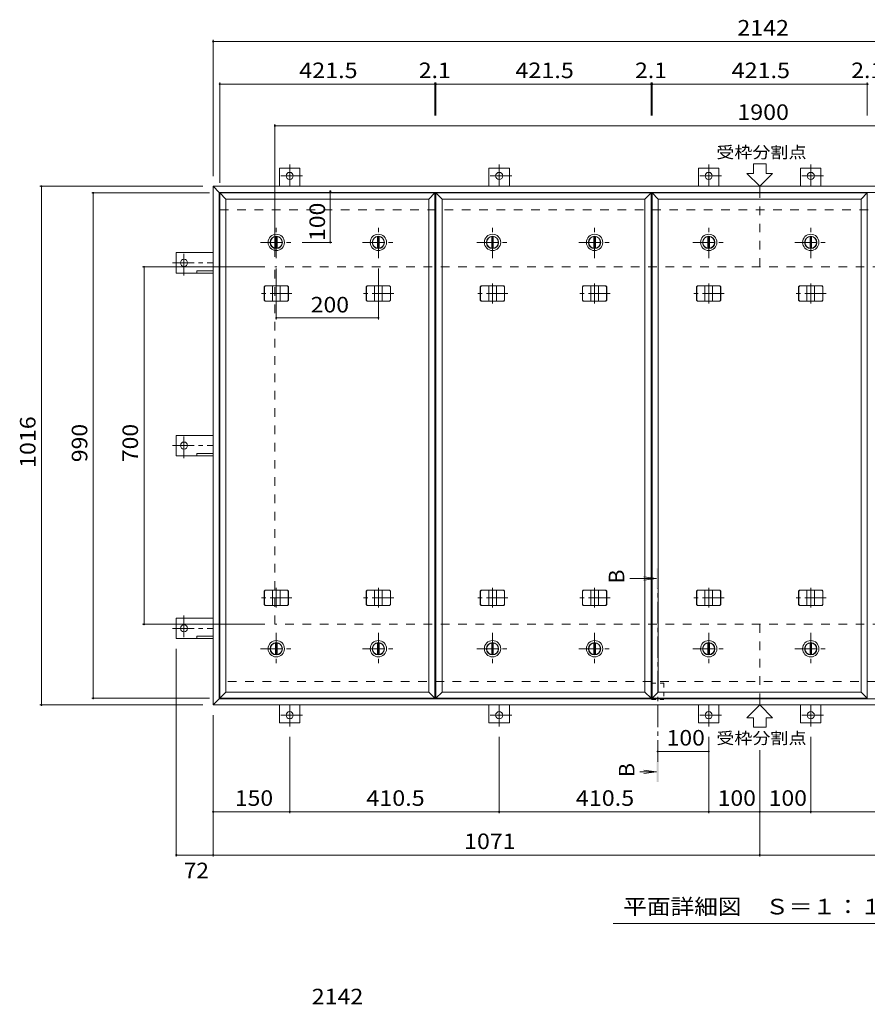
# Model space of a CAD drawing. Units: millimetres. Extents: x -2663 to 2750, y -10003 to 1924.
# Drawn here: x -2663 to -1002, y -5 to 1924 of the extents above; entities that cross this region are included whole.
import ezdxf

# ---------------------------------------------------------------- set-up
doc = ezdxf.new("R2010")
doc.units = ezdxf.units.MM
doc.header["$LTSCALE"] = 10
for name, pattern in [('JWW_CENTER1', [6.773333, 4.233333, -0.846667, 0.846667, -0.846667]), ('JWW_DASHED1', [1.693333, 0.846667, -0.846667]), ('JWW_DASHED2', [3.386667, 1.693333, -1.693333])]:
    doc.linetypes.add(name, pattern=pattern)
for name, color, linetype in [('0-E', 7, 'Continuous'), ('0-F', 7, 'Continuous'), ('D-F', 7, 'Continuous'), ('その他', 7, 'Continuous'), ('寸法', 7, 'Continuous'), ('建具', 7, 'Continuous'), ('躯体', 7, 'Continuous')]:
    doc.layers.add(name, color=color, linetype=linetype)
doc.styles.add('ＭＳ ゴシック', font='txt', dxfattribs={"height": 1})

msp = doc.modelspace()

# ---------------------------------------------------------------- linework, layer by layer
at = {"layer": '0-E', "color": 3, "linetype": 'JWW_CENTER1', "lineweight": 9}
for p, q in [((-2133.5, 1640.3), (-2133.5, 1598.1)), ((-1723, 1640.3), (-1723, 1598.1)), ((-1312.5, 1640.3), (-1312.5, 1598.1)), ((-1112.5, 1640.3), (-1112.5, 1598.1)), ((-2108.7, 1618.1), (-2157.6, 1618.1)), ((-1698.2, 1618.1), (-1747.1, 1618.1)), ((-1287.7, 1618.1), (-1336.6, 1618.1)), ((-1087.7, 1618.1), (-1136.6, 1618.1)), ((-2340.7, 1423.1), (-2340.7, 1472)), ((-2362.9, 1447.9), (-2283.7, 1447.9)), ((-2340.7, 1065.1), (-2340.7, 1114)), ((-2362.9, 1089.9), (-2283.7, 1089.9)), ((-2340.7, 756.8), (-2340.7, 707.9)), ((-2362.9, 731.9), (-2283.7, 731.9)), ((-2133.5, 539.6), (-2133.5, 581.7)), ((-1723, 539.6), (-1723, 581.7)), ((-1312.5, 539.6), (-1312.5, 581.7)), ((-1112.5, 539.6), (-1112.5, 581.7)), ((-2108.7, 561.7), (-2157.6, 561.7)), ((-1698.2, 561.7), (-1747.1, 561.7)), ((-1287.7, 561.7), (-1336.6, 561.7)), ((-1087.7, 561.7), (-1136.6, 561.7))]:
    msp.add_line(p, q, dxfattribs=at)
at = {"layer": '0-E', "color": 3, "linetype": 'Continuous', "lineweight": 9}
for p, q in [((-2113.5, 1633.1), (-2153.5, 1633.1)), ((-2153.5, 1597.9), (-2153.5, 1633.1)), ((-2113.5, 1597.9), (-2113.5, 1633.1)), ((-1703, 1633.1), (-1743, 1633.1)), ((-1743, 1597.9), (-1743, 1633.1)), ((-1703, 1597.9), (-1703, 1633.1)), ((-1292.5, 1633.1), (-1332.5, 1633.1)), ((-1332.5, 1597.9), (-1332.5, 1633.1)), ((-1292.5, 1597.9), (-1292.5, 1633.1)), ((-1092.5, 1633.1), (-1132.5, 1633.1)), ((-1132.5, 1597.9), (-1132.5, 1633.1)), ((-1092.5, 1597.9), (-1092.5, 1633.1)), ((-2355.7, 1427.9), (-2355.7, 1467.9)), ((-2283.5, 1467.9), (-2355.7, 1467.9)), ((-2283.5, 1427.9), (-2355.7, 1427.9)), ((-2315.7, 1432.4), (-2315.7, 1427.9)), ((-2283.5, 1432.4), (-2315.7, 1432.4)), ((-2355.7, 1069.9), (-2355.7, 1109.9)), ((-2283.5, 1109.9), (-2355.7, 1109.9)), ((-2283.5, 1069.9), (-2355.7, 1069.9)), ((-2315.7, 1074.4), (-2315.7, 1069.9)), ((-2283.5, 1074.4), (-2315.7, 1074.4)), ((-2355.7, 751.9), (-2355.7, 711.9)), ((-2283.5, 751.9), (-2355.7, 751.9)), ((-2315.7, 716.4), (-2315.7, 711.9)), ((-2283.5, 716.4), (-2315.7, 716.4)), ((-2283.5, 711.9), (-2355.7, 711.9)), ((-2153.5, 581.9), (-2153.5, 546.7)), ((-2113.5, 581.9), (-2113.5, 546.7)), ((-1743, 581.9), (-1743, 546.7)), ((-1703, 581.9), (-1703, 546.7)), ((-1332.5, 581.9), (-1332.5, 546.7)), ((-1292.5, 581.9), (-1292.5, 546.7)), ((-1132.5, 581.9), (-1132.5, 546.7)), ((-1092.5, 581.9), (-1092.5, 546.7)), ((-2113.5, 546.7), (-2153.5, 546.7)), ((-1703, 546.7), (-1743, 546.7)), ((-1292.5, 546.7), (-1332.5, 546.7)), ((-1092.5, 546.7), (-1132.5, 546.7))]:
    msp.add_line(p, q, dxfattribs=at)
for centre in [(-2133.5, 1618.1), (-1723, 1618.1), (-1312.5, 1618.1), (-1112.5, 1618.1), (-2340.7, 1447.9), (-2340.7, 1089.9), (-2340.7, 731.9), (-2133.5, 561.7), (-1723, 561.7), (-1312.5, 561.7), (-1112.5, 561.7)]:
    msp.add_circle(centre, 7, dxfattribs=at)
at = {"layer": '0-F', "color": 7, "linetype": 'Continuous', "lineweight": 9}
for p, q in [((-2283.5, 1884.5), (-2283.5, 1617.9)), ((-2283.5, 1881.5), (-141.5, 1881.5)), ((-2270.5, 1801), (-2270.5, 1604.9)), ((-2270.5, 1798), (-1849, 1798)), ((-1849, 1801), (-1849, 1736.8)), ((-1849, 1798), (-1846.9, 1798)), ((-1846.9, 1801), (-1846.9, 1736.8)), ((-1846.9, 1798), (-1425.4, 1798)), ((-1425.4, 1801), (-1425.4, 1736.8)), ((-1425.4, 1798), (-1423.3, 1798)), ((-1423.3, 1801), (-1423.3, 1736.8)), ((-1423.3, 1798), (-1001.8, 1798)), ((-1001.8, 1801), (-1001.8, 1736.8)), ((-1001.8, 1798), (-999.6, 1798)), ((-2162.5, 1719.2), (-2162.5, 1459.9)), ((-2162.5, 1716.2), (-262.5, 1716.2)), ((-2622.9, 1597.9), (-2303.5, 1597.9)), ((-2619.9, 1597.9), (-2619.9, 581.9)), ((-2521.5, 1584.9), (-2290.5, 1584.9)), ((-2518.5, 1584.9), (-2518.5, 594.9)), ((-2053.9, 1587.9), (-2053.9, 1487.9)), ((-2050.9, 1487.9), (-2108.8, 1487.9)), ((-2422, 1439.9), (-2182.5, 1439.9)), ((-2419, 739.9), (-2419, 1439.9)), ((-2159.8, 1337.1), (-2159.8, 1436.9)), ((-1959.8, 1337.1), (-1959.8, 1436.9)), ((-2159.8, 1340.1), (-1959.8, 1340.1)), ((-2422, 739.9), (-2182.5, 739.9)), ((-2355.7, 284.9), (-2355.7, 691.9)), ((-2622.9, 581.9), (-2303.5, 581.9)), ((-2521.5, 594.9), (-2290.5, 594.9)), ((-2283.5, 284.9), (-2283.5, 561.9)), ((-2133.5, 369.6), (-2133.5, 519.6)), ((-1723, 369.6), (-1723, 519.6)), ((-1312.5, 369.6), (-1312.5, 519.6)), ((-1112.5, 369.6), (-1112.5, 519.6)), ((-1412.5, 490.6), (-1312.5, 490.6)), ((-1212.5, 284.9), (-1212.5, 493)), ((-2283.5, 372.6), (-2133.5, 372.6)), ((-2133.5, 372.6), (-1723, 372.6)), ((-1723, 372.6), (-1312.5, 372.6)), ((-1312.5, 372.6), (-1212.5, 372.6)), ((-1212.5, 372.6), (-1112.5, 372.6)), ((-1112.5, 372.6), (-702, 372.6)), ((-2355.7, 287.9), (-2283.5, 287.9)), ((-2283.5, 287.9), (-1212.5, 287.9)), ((-1212.5, 287.9), (-141.5, 287.9))]:
    msp.add_line(p, q, dxfattribs=at)
at = {"layer": '0-F', "color": 7, "linetype": 'Continuous', "lineweight": 9, "const_width": 2}
for points in [[(-2282.5, 1881.5, 0.414214), (-2283.5, 1882.5, 0.414214), (-2284.5, 1881.5, 0.414214), (-2283.5, 1880.5, 0.414214)], [(-2269.5, 1798, 0.414214), (-2270.5, 1799, 0.414214), (-2271.5, 1798, 0.414214), (-2270.5, 1797, 0.414214)], [(-1848, 1798, 0.414214), (-1849, 1799, 0.414214), (-1850, 1798, 0.414214), (-1849, 1797, 0.414214)], [(-1845.9, 1798, 0.414214), (-1846.9, 1799, 0.414214), (-1847.9, 1798, 0.414214), (-1846.9, 1797, 0.414214)], [(-1424.4, 1798, 0.414214), (-1425.4, 1799, 0.414214), (-1426.4, 1798, 0.414214), (-1425.4, 1797, 0.414214)], [(-1422.3, 1798, 0.414214), (-1423.3, 1799, 0.414214), (-1424.3, 1798, 0.414214), (-1423.3, 1797, 0.414214)], [(-1000.8, 1798, 0.414214), (-1001.8, 1799, 0.414214), (-1002.8, 1798, 0.414214), (-1001.8, 1797, 0.414214)], [(-2161.5, 1716.2, 0.414214), (-2162.5, 1717.2, 0.414214), (-2163.5, 1716.2, 0.414214), (-2162.5, 1715.2, 0.414214)], [(-2618.9, 1597.9, 0.414214), (-2619.9, 1598.9, 0.414214), (-2620.9, 1597.9, 0.414214), (-2619.9, 1596.9, 0.414214)], [(-2517.5, 1584.9, 0.414214), (-2518.5, 1585.9, 0.414214), (-2519.5, 1584.9, 0.414214), (-2518.5, 1583.9, 0.414214)], [(-2052.9, 1587.9, 0.414214), (-2053.9, 1588.9, 0.414214), (-2054.9, 1587.9, 0.414214), (-2053.9, 1586.9, 0.414214)], [(-2052.9, 1487.9, 0.414214), (-2053.9, 1488.9, 0.414214), (-2054.9, 1487.9, 0.414214), (-2053.9, 1486.9, 0.414214)], [(-2418, 1439.9, 0.414214), (-2419, 1440.9, 0.414214), (-2420, 1439.9, 0.414214), (-2419, 1438.9, 0.414214)], [(-2158.8, 1340.1, 0.414214), (-2159.8, 1341.1, 0.414214), (-2160.8, 1340.1, 0.414214), (-2159.8, 1339.1, 0.414214)], [(-1958.8, 1340.1, 0.414214), (-1959.8, 1341.1, 0.414214), (-1960.8, 1340.1, 0.414214), (-1959.8, 1339.1, 0.414214)], [(-2418, 739.9, 0.414214), (-2419, 740.9, 0.414214), (-2420, 739.9, 0.414214), (-2419, 738.9, 0.414214)], [(-2618.9, 581.9, 0.414214), (-2619.9, 582.9, 0.414214), (-2620.9, 581.9, 0.414214), (-2619.9, 580.9, 0.414214)], [(-2517.5, 594.9, 0.414214), (-2518.5, 595.9, 0.414214), (-2519.5, 594.9, 0.414214), (-2518.5, 593.9, 0.414214)], [(-1411.5, 490.6, 0.414214), (-1412.5, 491.6, 0.414214), (-1413.5, 490.6, 0.414214), (-1412.5, 489.6, 0.414214)], [(-1311.5, 490.6, 0.414214), (-1312.5, 491.6, 0.414214), (-1313.5, 490.6, 0.414214), (-1312.5, 489.6, 0.414214)], [(-2282.5, 372.6, 0.414214), (-2283.5, 373.6, 0.414214), (-2284.5, 372.6, 0.414214), (-2283.5, 371.6, 0.414214)], [(-2132.5, 372.6, 0.414214), (-2133.5, 373.6, 0.414214), (-2134.5, 372.6, 0.414214), (-2133.5, 371.6, 0.414214)], [(-1722, 372.6, 0.414214), (-1723, 373.6, 0.414214), (-1724, 372.6, 0.414214), (-1723, 371.6, 0.414214)], [(-1311.5, 372.6, 0.414214), (-1312.5, 373.6, 0.414214), (-1313.5, 372.6, 0.414214), (-1312.5, 371.6, 0.414214)], [(-1211.5, 372.6, 0.414214), (-1212.5, 373.6, 0.414214), (-1213.5, 372.6, 0.414214), (-1212.5, 371.6, 0.414214)], [(-1111.5, 372.6, 0.414214), (-1112.5, 373.6, 0.414214), (-1113.5, 372.6, 0.414214), (-1112.5, 371.6, 0.414214)], [(-2354.7, 287.9, 0.414214), (-2355.7, 288.9, 0.414214), (-2356.7, 287.9, 0.414214), (-2355.7, 286.9, 0.414214)], [(-2282.5, 287.9, 0.414214), (-2283.5, 288.9, 0.414214), (-2284.5, 287.9, 0.414214), (-2283.5, 286.9, 0.414214)], [(-1211.5, 287.9, 0.414214), (-1212.5, 288.9, 0.414214), (-1213.5, 287.9, 0.414214), (-1212.5, 286.9, 0.414214)]]:
    msp.add_lwpolyline(points, format="xyb", close=True, dxfattribs=at)
at = {"layer": 'その他', "color": 7, "linetype": 'Continuous', "lineweight": 9}
msp.add_line((-925, 153.4), (-1500, 153.4), dxfattribs=at)
at = {"layer": '寸法', "color": 7, "linetype": 'Continuous', "lineweight": 9}
for p, q in [((-1225, 1622.9), (-1225, 1641.6)), ((-1225, 1641.6), (-1200, 1641.6)), ((-1200, 1622.9), (-1200, 1641.6)), ((-1212.5, 1597.9), (-1237.5, 1622.9)), ((-1237.5, 1622.9), (-1225, 1622.9)), ((-1212.5, 1597.9), (-1187.5, 1622.9)), ((-1200, 1622.9), (-1187.5, 1622.9)), ((-1212.5, 581.9), (-1237.5, 556.9)), ((-1212.5, 581.9), (-1187.5, 556.9)), ((-1237.5, 556.9), (-1225, 556.9)), ((-1225, 556.9), (-1225, 538.2)), ((-1200, 556.9), (-1187.5, 556.9)), ((-1200, 556.9), (-1200, 538.2)), ((-1225, 538.2), (-1200, 538.2))]:
    msp.add_line(p, q, dxfattribs=at)
at = {"layer": '寸法', "color": 4, "linetype": 'Continuous', "lineweight": 9}
for p, q in [((-1414.5, 829.7), (-1467.1, 829.7)), ((-1414.5, 829.7), (-1439.3, 832.9)), ((-1414.5, 829.7), (-1439.3, 826.4)), ((-1414.5, 450.7), (-1447.3, 450.7)), ((-1414.5, 450.7), (-1439.3, 454)), ((-1414.5, 450.7), (-1439.3, 447.4))]:
    msp.add_line(p, q, dxfattribs=at)
at = {"layer": '寸法', "color": 4, "linetype": 'JWW_CENTER1', "lineweight": 9}
msp.add_line((-1412.5, 470.7), (-1412.5, 809.7), dxfattribs=at)
at = {"layer": '寸法', "color": 7, "linetype": 'JWW_DASHED1', "lineweight": 9}
for p, q in [((-1424.8, 624.7), (-1424.8, 592.7)), ((-1424.8, 624.7), (-1400.2, 624.7)), ((-1400.2, 624.7), (-1400.2, 592.7)), ((-1424.8, 592.7), (-1400.2, 592.7))]:
    msp.add_line(p, q, dxfattribs=at)
at = {"layer": '寸法', "color": 4, "linetype": 'Continuous', "lineweight": 9}
for points in [[(-1410.5, 849.7), (-1410.5, 809.7), (-1414.5, 849.7), (-1414.5, 809.7)], [(-1414.5, 430.7), (-1414.5, 470.7), (-1410.5, 430.7), (-1410.5, 470.7)]]:
    msp.add_solid(points, dxfattribs=at)
at = {"layer": '建具', "color": 4, "linetype": 'Continuous', "lineweight": 9}
for p, q in [((-2283.5, 1597.9), (-2271.5, 1585.9)), ((-2283.5, 1597.9), (-2283.5, 581.9)), ((-2283.5, 1597.9), (-141.5, 1597.9)), ((-2271.5, 1585.9), (-2271.5, 593.9)), ((-2271.5, 1585.9), (-153.5, 1585.9)), ((-1212.5, 1585.9), (-1212.5, 1597.9)), ((-2183.6, 1400.9), (-2181.9, 1402.9)), ((-2183.2, 1400.9), (-2183.6, 1400.9)), ((-2183.6, 1374.9), (-2183.6, 1400.9)), ((-2183.2, 1400.9), (-2181.5, 1402.9)), ((-2183.2, 1374.9), (-2183.2, 1400.9)), ((-2137.7, 1402.9), (-2181.9, 1402.9)), ((-2167.3, 1372.9), (-2167.3, 1402.9)), ((-2152.3, 1372.9), (-2152.3, 1402.9)), ((-2136.3, 1400.9), (-2138.1, 1402.9)), ((-2135.9, 1400.9), (-2137.7, 1402.9)), ((-2136.3, 1400.9), (-2135.9, 1400.9)), ((-2136.3, 1374.9), (-2136.3, 1400.9)), ((-2135.9, 1374.9), (-2135.9, 1400.9)), ((-1983.6, 1400.9), (-1981.9, 1402.9)), ((-1983.2, 1400.9), (-1983.6, 1400.9)), ((-1983.6, 1374.9), (-1983.6, 1400.9)), ((-1983.2, 1400.9), (-1981.5, 1402.9)), ((-1983.2, 1374.9), (-1983.2, 1400.9)), ((-1937.7, 1402.9), (-1981.9, 1402.9)), ((-1967.3, 1372.9), (-1967.3, 1402.9)), ((-1952.3, 1372.9), (-1952.3, 1402.9)), ((-1936.3, 1400.9), (-1938.1, 1402.9)), ((-1935.9, 1400.9), (-1937.7, 1402.9)), ((-1936.3, 1400.9), (-1935.9, 1400.9)), ((-1936.3, 1374.9), (-1936.3, 1400.9)), ((-1935.9, 1374.9), (-1935.9, 1400.9)), ((-1760, 1400.9), (-1758.3, 1402.9)), ((-1759.6, 1400.9), (-1760, 1400.9)), ((-1760, 1374.9), (-1760, 1400.9)), ((-1759.6, 1400.9), (-1757.9, 1402.9)), ((-1759.6, 1374.9), (-1759.6, 1400.9)), ((-1714, 1402.9), (-1758.3, 1402.9)), ((-1743.6, 1372.9), (-1743.6, 1402.9)), ((-1728.6, 1372.9), (-1728.6, 1402.9)), ((-1712.7, 1400.9), (-1714.4, 1402.9)), ((-1712.3, 1400.9), (-1714, 1402.9)), ((-1712.7, 1400.9), (-1712.3, 1400.9)), ((-1712.7, 1374.9), (-1712.7, 1400.9)), ((-1712.3, 1374.9), (-1712.3, 1400.9)), ((-1560, 1400.9), (-1558.3, 1402.9)), ((-1559.6, 1400.9), (-1560, 1400.9)), ((-1560, 1374.9), (-1560, 1400.9)), ((-1559.6, 1400.9), (-1557.9, 1402.9)), ((-1559.6, 1374.9), (-1559.6, 1400.9)), ((-1514, 1402.9), (-1558.3, 1402.9)), ((-1543.6, 1372.9), (-1543.6, 1402.9)), ((-1528.6, 1372.9), (-1528.6, 1402.9)), ((-1512.7, 1400.9), (-1514.4, 1402.9)), ((-1512.3, 1400.9), (-1514, 1402.9)), ((-1512.7, 1400.9), (-1512.3, 1400.9)), ((-1512.7, 1374.9), (-1512.7, 1400.9)), ((-1512.3, 1374.9), (-1512.3, 1400.9)), ((-1336.4, 1400.9), (-1334.6, 1402.9)), ((-1336, 1400.9), (-1336.4, 1400.9)), ((-1336.4, 1374.9), (-1336.4, 1400.9)), ((-1336, 1400.9), (-1334.2, 1402.9)), ((-1336, 1374.9), (-1336, 1400.9)), ((-1290.4, 1402.9), (-1334.6, 1402.9)), ((-1320, 1372.9), (-1320, 1402.9)), ((-1305, 1372.9), (-1305, 1402.9)), ((-1289.1, 1400.9), (-1290.8, 1402.9)), ((-1288.7, 1400.9), (-1290.4, 1402.9)), ((-1289.1, 1400.9), (-1288.7, 1400.9)), ((-1289.1, 1374.9), (-1289.1, 1400.9)), ((-1288.7, 1374.9), (-1288.7, 1400.9)), ((-1136.4, 1400.9), (-1134.6, 1402.9)), ((-1136, 1400.9), (-1136.4, 1400.9)), ((-1136.4, 1374.9), (-1136.4, 1400.9)), ((-1136, 1400.9), (-1134.2, 1402.9)), ((-1136, 1374.9), (-1136, 1400.9)), ((-1090.4, 1402.9), (-1134.6, 1402.9)), ((-1120, 1372.9), (-1120, 1402.9)), ((-1105, 1372.9), (-1105, 1402.9)), ((-1089.1, 1400.9), (-1090.8, 1402.9)), ((-1088.7, 1400.9), (-1090.4, 1402.9)), ((-1089.1, 1400.9), (-1088.7, 1400.9)), ((-1089.1, 1374.9), (-1089.1, 1400.9)), ((-1088.7, 1374.9), (-1088.7, 1400.9)), ((-2183.2, 1374.9), (-2183.6, 1374.9)), ((-2183.6, 1374.9), (-2181.9, 1372.9)), ((-2183.2, 1374.9), (-2181.5, 1372.9)), ((-2181.9, 1372.9), (-2137.7, 1372.9)), ((-2136.3, 1374.9), (-2138.1, 1372.9)), ((-2135.9, 1374.9), (-2137.7, 1372.9)), ((-2136.3, 1374.9), (-2135.9, 1374.9)), ((-1983.2, 1374.9), (-1983.6, 1374.9)), ((-1983.6, 1374.9), (-1981.9, 1372.9)), ((-1983.2, 1374.9), (-1981.5, 1372.9)), ((-1981.9, 1372.9), (-1937.7, 1372.9)), ((-1936.3, 1374.9), (-1938.1, 1372.9)), ((-1935.9, 1374.9), (-1937.7, 1372.9)), ((-1936.3, 1374.9), (-1935.9, 1374.9)), ((-1759.6, 1374.9), (-1760, 1374.9)), ((-1760, 1374.9), (-1758.3, 1372.9)), ((-1759.6, 1374.9), (-1757.9, 1372.9)), ((-1758.3, 1372.9), (-1714, 1372.9)), ((-1712.7, 1374.9), (-1714.4, 1372.9)), ((-1712.3, 1374.9), (-1714, 1372.9)), ((-1712.7, 1374.9), (-1712.3, 1374.9)), ((-1559.6, 1374.9), (-1560, 1374.9)), ((-1560, 1374.9), (-1558.3, 1372.9)), ((-1559.6, 1374.9), (-1557.9, 1372.9)), ((-1558.3, 1372.9), (-1514, 1372.9)), ((-1512.7, 1374.9), (-1514.4, 1372.9)), ((-1512.3, 1374.9), (-1514, 1372.9)), ((-1512.7, 1374.9), (-1512.3, 1374.9)), ((-1336, 1374.9), (-1336.4, 1374.9)), ((-1336.4, 1374.9), (-1334.6, 1372.9)), ((-1336, 1374.9), (-1334.2, 1372.9)), ((-1334.6, 1372.9), (-1290.4, 1372.9)), ((-1289.1, 1374.9), (-1290.8, 1372.9)), ((-1288.7, 1374.9), (-1290.4, 1372.9)), ((-1289.1, 1374.9), (-1288.7, 1374.9)), ((-1136, 1374.9), (-1136.4, 1374.9)), ((-1136.4, 1374.9), (-1134.6, 1372.9)), ((-1136, 1374.9), (-1134.2, 1372.9)), ((-1134.6, 1372.9), (-1090.4, 1372.9)), ((-1089.1, 1374.9), (-1090.8, 1372.9)), ((-1088.7, 1374.9), (-1090.4, 1372.9)), ((-1089.1, 1374.9), (-1088.7, 1374.9)), ((-2183.6, 804.9), (-2181.9, 806.9)), ((-2183.2, 804.9), (-2183.6, 804.9)), ((-2183.6, 778.9), (-2183.6, 804.9)), ((-2183.2, 804.9), (-2181.5, 806.9)), ((-2183.2, 778.9), (-2183.2, 804.9)), ((-2137.7, 806.9), (-2181.9, 806.9)), ((-2167.3, 776.9), (-2167.3, 806.9)), ((-2152.3, 776.9), (-2152.3, 806.9)), ((-2136.3, 804.9), (-2138.1, 806.9)), ((-2135.9, 804.9), (-2137.7, 806.9)), ((-2136.3, 804.9), (-2135.9, 804.9)), ((-2136.3, 778.9), (-2136.3, 804.9)), ((-2135.9, 778.9), (-2135.9, 804.9)), ((-1983.6, 804.9), (-1981.9, 806.9)), ((-1983.2, 804.9), (-1983.6, 804.9)), ((-1983.6, 778.9), (-1983.6, 804.9)), ((-1983.2, 804.9), (-1981.5, 806.9)), ((-1983.2, 778.9), (-1983.2, 804.9)), ((-1937.7, 806.9), (-1981.9, 806.9)), ((-1967.3, 776.9), (-1967.3, 806.9)), ((-1952.3, 776.9), (-1952.3, 806.9)), ((-1936.3, 804.9), (-1938.1, 806.9)), ((-1935.9, 804.9), (-1937.7, 806.9)), ((-1936.3, 804.9), (-1935.9, 804.9)), ((-1936.3, 778.9), (-1936.3, 804.9)), ((-1935.9, 778.9), (-1935.9, 804.9)), ((-1760, 804.9), (-1758.3, 806.9)), ((-1759.6, 804.9), (-1760, 804.9)), ((-1760, 778.9), (-1760, 804.9)), ((-1759.6, 804.9), (-1757.9, 806.9)), ((-1759.6, 778.9), (-1759.6, 804.9)), ((-1714, 806.9), (-1758.3, 806.9)), ((-1743.6, 776.9), (-1743.6, 806.9)), ((-1728.6, 776.9), (-1728.6, 806.9)), ((-1712.7, 804.9), (-1714.4, 806.9)), ((-1712.3, 804.9), (-1714, 806.9)), ((-1712.7, 804.9), (-1712.3, 804.9)), ((-1712.7, 778.9), (-1712.7, 804.9)), ((-1712.3, 778.9), (-1712.3, 804.9)), ((-1560, 804.9), (-1558.3, 806.9)), ((-1559.6, 804.9), (-1560, 804.9)), ((-1560, 778.9), (-1560, 804.9)), ((-1559.6, 804.9), (-1557.9, 806.9)), ((-1559.6, 778.9), (-1559.6, 804.9)), ((-1514, 806.9), (-1558.3, 806.9)), ((-1543.6, 776.9), (-1543.6, 806.9)), ((-1528.6, 776.9), (-1528.6, 806.9)), ((-1512.7, 804.9), (-1514.4, 806.9)), ((-1512.3, 804.9), (-1514, 806.9)), ((-1512.7, 804.9), (-1512.3, 804.9)), ((-1512.7, 778.9), (-1512.7, 804.9)), ((-1512.3, 778.9), (-1512.3, 804.9)), ((-1336.4, 804.9), (-1334.6, 806.9)), ((-1336, 804.9), (-1336.4, 804.9)), ((-1336.4, 778.9), (-1336.4, 804.9)), ((-1336, 804.9), (-1334.2, 806.9)), ((-1336, 778.9), (-1336, 804.9)), ((-1290.4, 806.9), (-1334.6, 806.9)), ((-1320, 776.9), (-1320, 806.9)), ((-1305, 776.9), (-1305, 806.9)), ((-1289.1, 804.9), (-1290.8, 806.9)), ((-1288.7, 804.9), (-1290.4, 806.9)), ((-1289.1, 804.9), (-1288.7, 804.9)), ((-1289.1, 778.9), (-1289.1, 804.9)), ((-1288.7, 778.9), (-1288.7, 804.9)), ((-1136.4, 804.9), (-1134.6, 806.9)), ((-1136, 804.9), (-1136.4, 804.9)), ((-1136.4, 778.9), (-1136.4, 804.9)), ((-1136, 804.9), (-1134.2, 806.9)), ((-1136, 778.9), (-1136, 804.9)), ((-1090.4, 806.9), (-1134.6, 806.9)), ((-1120, 776.9), (-1120, 806.9)), ((-1105, 776.9), (-1105, 806.9)), ((-1089.1, 804.9), (-1090.8, 806.9)), ((-1088.7, 804.9), (-1090.4, 806.9)), ((-1089.1, 804.9), (-1088.7, 804.9)), ((-1089.1, 778.9), (-1089.1, 804.9)), ((-1088.7, 778.9), (-1088.7, 804.9)), ((-2183.2, 778.9), (-2183.6, 778.9)), ((-2183.6, 778.9), (-2181.9, 776.9)), ((-2183.2, 778.9), (-2181.5, 776.9)), ((-2181.9, 776.9), (-2137.7, 776.9)), ((-2136.3, 778.9), (-2138.1, 776.9)), ((-2135.9, 778.9), (-2137.7, 776.9)), ((-2136.3, 778.9), (-2135.9, 778.9)), ((-1983.2, 778.9), (-1983.6, 778.9)), ((-1983.6, 778.9), (-1981.9, 776.9)), ((-1983.2, 778.9), (-1981.5, 776.9)), ((-1981.9, 776.9), (-1937.7, 776.9)), ((-1936.3, 778.9), (-1938.1, 776.9)), ((-1935.9, 778.9), (-1937.7, 776.9)), ((-1936.3, 778.9), (-1935.9, 778.9)), ((-1759.6, 778.9), (-1760, 778.9)), ((-1760, 778.9), (-1758.3, 776.9)), ((-1759.6, 778.9), (-1757.9, 776.9)), ((-1758.3, 776.9), (-1714, 776.9)), ((-1712.7, 778.9), (-1714.4, 776.9)), ((-1712.3, 778.9), (-1714, 776.9)), ((-1712.7, 778.9), (-1712.3, 778.9)), ((-1559.6, 778.9), (-1560, 778.9)), ((-1560, 778.9), (-1558.3, 776.9)), ((-1559.6, 778.9), (-1557.9, 776.9)), ((-1558.3, 776.9), (-1514, 776.9)), ((-1512.7, 778.9), (-1514.4, 776.9)), ((-1512.3, 778.9), (-1514, 776.9)), ((-1512.7, 778.9), (-1512.3, 778.9)), ((-1336, 778.9), (-1336.4, 778.9)), ((-1336.4, 778.9), (-1334.6, 776.9)), ((-1336, 778.9), (-1334.2, 776.9)), ((-1334.6, 776.9), (-1290.4, 776.9)), ((-1289.1, 778.9), (-1290.8, 776.9)), ((-1288.7, 778.9), (-1290.4, 776.9)), ((-1289.1, 778.9), (-1288.7, 778.9)), ((-1136, 778.9), (-1136.4, 778.9)), ((-1136.4, 778.9), (-1134.6, 776.9)), ((-1136, 778.9), (-1134.2, 776.9)), ((-1134.6, 776.9), (-1090.4, 776.9)), ((-1089.1, 778.9), (-1090.8, 776.9)), ((-1088.7, 778.9), (-1090.4, 776.9)), ((-1089.1, 778.9), (-1088.7, 778.9)), ((-2271.5, 593.9), (-2283.5, 581.9)), ((-2283.5, 581.9), (-141.5, 581.9)), ((-2271.5, 593.9), (-153.5, 593.9)), ((-1212.5, 593.9), (-1212.5, 581.9))]:
    msp.add_line(p, q, dxfattribs=at)
at = {"layer": '建具', "color": 3, "linetype": 'Continuous', "lineweight": 9}
for p, q in [((-2270.5, 1584.9), (-2258.5, 1572.9)), ((-2270.5, 594.9), (-2270.5, 1584.9)), ((-2270.5, 1584.9), (-1849, 1584.9)), ((-1861, 1572.9), (-1849, 1584.9)), ((-1849, 594.9), (-1849, 1584.9)), ((-1846.9, 1584.9), (-1834.9, 1572.9)), ((-1846.9, 594.9), (-1846.9, 1584.9)), ((-1846.9, 1584.9), (-1425.4, 1584.9)), ((-1437.4, 1572.9), (-1425.4, 1584.9)), ((-1425.4, 594.9), (-1425.4, 1584.9)), ((-1423.3, 1584.9), (-1411.3, 1572.9)), ((-1423.3, 594.9), (-1423.3, 1584.9)), ((-1423.3, 1584.9), (-1001.8, 1584.9)), ((-1013.8, 1572.9), (-1001.8, 1584.9)), ((-1001.8, 594.9), (-1001.8, 1584.9)), ((-2258.5, 606.9), (-2258.5, 1572.9)), ((-2258.5, 1572.9), (-1861, 1572.9)), ((-1861, 606.9), (-1861, 1572.9)), ((-1834.9, 606.9), (-1834.9, 1572.9)), ((-1834.9, 1572.9), (-1437.4, 1572.9)), ((-1437.4, 606.9), (-1437.4, 1572.9)), ((-1411.3, 606.9), (-1411.3, 1572.9)), ((-1411.3, 1572.9), (-1013.8, 1572.9)), ((-1013.8, 606.9), (-1013.8, 1572.9)), ((-2270.5, 594.9), (-2258.5, 606.9)), ((-1861, 606.9), (-2258.5, 606.9)), ((-1849, 594.9), (-1861, 606.9)), ((-1846.9, 594.9), (-1834.9, 606.9)), ((-1437.4, 606.9), (-1834.9, 606.9)), ((-1425.4, 594.9), (-1437.4, 606.9)), ((-1423.3, 594.9), (-1411.3, 606.9)), ((-1013.8, 606.9), (-1411.3, 606.9)), ((-1001.8, 594.9), (-1013.8, 606.9)), ((-1849, 594.9), (-2270.5, 594.9)), ((-1425.4, 594.9), (-1846.9, 594.9)), ((-1001.8, 594.9), (-1423.3, 594.9))]:
    msp.add_line(p, q, dxfattribs=at)
at = {"layer": '建具', "color": 2, "linetype": 'JWW_CENTER1', "lineweight": 9}
for p, q in [((-2159.8, 1456.9), (-2159.8, 1518.9)), ((-1959.8, 1456.9), (-1959.8, 1518.9)), ((-1736.1, 1456.9), (-1736.1, 1518.9)), ((-1536.1, 1456.9), (-1536.1, 1518.9)), ((-1312.5, 1456.9), (-1312.5, 1518.9)), ((-1112.5, 1456.9), (-1112.5, 1518.9)), ((-2190.8, 1487.9), (-2128.8, 1487.9)), ((-1990.8, 1487.9), (-1928.8, 1487.9)), ((-1767.1, 1487.9), (-1705.1, 1487.9)), ((-1567.1, 1487.9), (-1505.1, 1487.9)), ((-1343.5, 1487.9), (-1281.5, 1487.9)), ((-1143.5, 1487.9), (-1081.5, 1487.9)), ((-2159.8, 722.9), (-2159.8, 660.9)), ((-1959.8, 722.9), (-1959.8, 660.9)), ((-1736.1, 722.9), (-1736.1, 660.9)), ((-1536.1, 722.9), (-1536.1, 660.9)), ((-1312.5, 722.9), (-1312.5, 660.9)), ((-1112.5, 722.9), (-1112.5, 660.9)), ((-2190.8, 691.9), (-2128.8, 691.9)), ((-1990.8, 691.9), (-1928.8, 691.9)), ((-1767.1, 691.9), (-1705.1, 691.9)), ((-1567.1, 691.9), (-1505.1, 691.9)), ((-1343.5, 691.9), (-1281.5, 691.9)), ((-1143.5, 691.9), (-1081.5, 691.9))]:
    msp.add_line(p, q, dxfattribs=at)
at = {"layer": '建具', "color": 2, "linetype": 'Continuous', "lineweight": 9}
for p, q in [((-2161.3, 1499.3), (-2161.3, 1476.5)), ((-2158.3, 1499.3), (-2158.3, 1476.5)), ((-1961.3, 1499.3), (-1961.3, 1476.5)), ((-1958.3, 1499.3), (-1958.3, 1476.5)), ((-1737.6, 1499.3), (-1737.6, 1476.5)), ((-1734.6, 1499.3), (-1734.6, 1476.5)), ((-1537.6, 1499.3), (-1537.6, 1476.5)), ((-1534.6, 1499.3), (-1534.6, 1476.5)), ((-1314, 1499.3), (-1314, 1476.5)), ((-1311, 1499.3), (-1311, 1476.5)), ((-1114, 1499.3), (-1114, 1476.5)), ((-1111, 1499.3), (-1111, 1476.5)), ((-2161.3, 680.5), (-2161.3, 703.3)), ((-2158.3, 680.5), (-2158.3, 703.3)), ((-1961.3, 680.5), (-1961.3, 703.3)), ((-1958.3, 680.5), (-1958.3, 703.3)), ((-1737.6, 680.5), (-1737.6, 703.3)), ((-1734.6, 680.5), (-1734.6, 703.3)), ((-1537.6, 680.5), (-1537.6, 703.3)), ((-1534.6, 680.5), (-1534.6, 703.3)), ((-1314, 680.5), (-1314, 703.3)), ((-1311, 680.5), (-1311, 703.3)), ((-1114, 680.5), (-1114, 703.3)), ((-1111, 680.5), (-1111, 703.3))]:
    msp.add_line(p, q, dxfattribs=at)
at = {"layer": '建具', "color": 4, "linetype": 'JWW_CENTER1', "lineweight": 9}
for p, q in [((-2159.8, 1368.5), (-2159.8, 1407.4)), ((-1959.8, 1368.5), (-1959.8, 1407.4)), ((-1736.1, 1368.5), (-1736.1, 1407.4)), ((-1536.1, 1368.5), (-1536.1, 1407.4)), ((-1312.5, 1368.5), (-1312.5, 1407.4)), ((-1112.5, 1368.5), (-1112.5, 1407.4)), ((-2129.4, 1387.9), (-2190.2, 1387.9)), ((-1929.4, 1387.9), (-1990.2, 1387.9)), ((-1705.8, 1387.9), (-1766.5, 1387.9)), ((-1505.8, 1387.9), (-1566.5, 1387.9)), ((-1282.1, 1387.9), (-1342.9, 1387.9)), ((-1082.1, 1387.9), (-1142.9, 1387.9)), ((-2159.8, 772.5), (-2159.8, 811.4)), ((-1959.8, 772.5), (-1959.8, 811.4)), ((-1736.1, 772.5), (-1736.1, 811.4)), ((-1536.1, 772.5), (-1536.1, 811.4)), ((-1312.5, 772.5), (-1312.5, 811.4)), ((-1112.5, 772.5), (-1112.5, 811.4)), ((-2129.4, 791.9), (-2190.2, 791.9)), ((-1929.4, 791.9), (-1990.2, 791.9)), ((-1705.8, 791.9), (-1766.5, 791.9)), ((-1505.8, 791.9), (-1566.5, 791.9)), ((-1282.1, 791.9), (-1342.9, 791.9)), ((-1082.1, 791.9), (-1142.9, 791.9))]:
    msp.add_line(p, q, dxfattribs=at)
at = {"layer": '建具', "color": 2, "linetype": 'Continuous', "lineweight": 9}
for centre, radius in [((-2159.8, 1487.9), 16), ((-2159.8, 1487.9), 12), ((-2159.8, 1487.9), 11.5), ((-1959.8, 1487.9), 16), ((-1959.8, 1487.9), 12), ((-1959.8, 1487.9), 11.5), ((-1736.1, 1487.9), 16), ((-1736.1, 1487.9), 12), ((-1736.1, 1487.9), 11.5), ((-1536.1, 1487.9), 16), ((-1536.1, 1487.9), 12), ((-1536.1, 1487.9), 11.5), ((-1312.5, 1487.9), 16), ((-1312.5, 1487.9), 12), ((-1312.5, 1487.9), 11.5), ((-1112.5, 1487.9), 16), ((-1112.5, 1487.9), 12), ((-1112.5, 1487.9), 11.5), ((-2159.8, 691.9), 16), ((-2159.8, 691.9), 12), ((-2159.8, 691.9), 11.5), ((-1959.8, 691.9), 16), ((-1959.8, 691.9), 12), ((-1959.8, 691.9), 11.5), ((-1736.1, 691.9), 16), ((-1736.1, 691.9), 12), ((-1736.1, 691.9), 11.5), ((-1536.1, 691.9), 16), ((-1536.1, 691.9), 12), ((-1536.1, 691.9), 11.5), ((-1312.5, 691.9), 16), ((-1312.5, 691.9), 12), ((-1312.5, 691.9), 11.5), ((-1112.5, 691.9), 16), ((-1112.5, 691.9), 12), ((-1112.5, 691.9), 11.5)]:
    msp.add_circle(centre, radius, dxfattribs=at)
at = {"layer": '躯体', "color": 2, "linetype": 'JWW_DASHED2', "lineweight": 9}
for p, q in [((-1212.5, 1439.9), (-1212.5, 1585.9)), ((-153.5, 1551.9), (-2271.5, 1551.9)), ((-2162.5, 739.9), (-2162.5, 1439.9)), ((-262.5, 1439.9), (-2162.5, 1439.9)), ((-262.5, 739.9), (-2162.5, 739.9)), ((-1212.5, 739.9), (-1212.5, 593.9)), ((-578.1, 627.9), (-2271.5, 627.9))]:
    msp.add_line(p, q, dxfattribs=at)

# ---------------------------------------------------------------- texts
at = {"layer": '0-F', "color": 2, "linetype": 'Continuous', "lineweight": 211, "style": 'ＭＳ ゴシック'}
for s, width, p in [('2142', 1.09375, (-1256.3, 1893.1)), ('421.5', 1.1, (-2114.8, 1809.7)), ('2.1', 1.083333, (-1880.5, 1809.7)), ('421.5', 1.1, (-1691.1, 1809.7)), ('2.1', 1.083333, (-1456.8, 1809.7)), ('421.5', 1.1, (-1267.5, 1809.7)), ('2.1', 1.083333, (-1033.2, 1809.7)), ('1900', 1.09375, (-1256.3, 1727.8)), ('200', 1.083333, (-2092.3, 1350.7)), ('100', 1.083333, (-1395, 502.3)), ('150', 1.083333, (-2241, 384.2)), ('410.5', 1.1, (-1983.3, 384.2)), ('410.5', 1.1, (-1572.8, 384.2)), ('100', 1.083333, (-1295, 384.2)), ('100', 1.083333, (-1195, 384.2)), ('1071', 1.09375, (-1791.8, 299.5)), ('72', 1.0625, (-2340.9, 242.4))]:
    msp.add_text(s, height=30.48, dxfattribs=dict(at, width=width)).set_placement(p)
for s, width, p in [('100', 1.083333, (-2064.3, 1490.7)), ('1016', 1.09375, (-2631.6, 1046.2)), ('990', 1.083333, (-2530.1, 1057.4)), ('700', 1.083333, (-2430.7, 1057.4))]:
    msp.add_text(s, height=30.48, rotation=90, dxfattribs=dict(at, width=width)).set_placement(p)
at = {"layer": 'D-F', "color": 2, "linetype": 'Continuous', "lineweight": 9, "style": 'ＭＳ ゴシック', "width": 1.09375}
msp.add_text('2142', height=30.48, dxfattribs=at).set_placement((-2090.3, -4.6))
at = {"layer": 'その他', "color": 2, "linetype": 'Continuous', "lineweight": 9, "style": 'ＭＳ ゴシック', "width": 1.114583}
msp.add_text('平面詳細図\u3000Ｓ＝１：１０', height=30.48, dxfattribs=at).set_placement((-1480, 171.5))
at = {"layer": '寸法', "color": 7, "linetype": 'Continuous', "lineweight": 9, "style": 'ＭＳ ゴシック', "width": 1.133333}
for p in [(-1297.5, 1652.9), (-1297.5, 505.4)]:
    msp.add_text('受枠分割点', height=22.86, dxfattribs=at).set_placement(p)
at = {"layer": '寸法', "color": 2, "linetype": 'Continuous', "lineweight": 9, "style": 'ＭＳ ゴシック'}
for p in [(-1477.9, 819.7), (-1458, 440.7)]:
    msp.add_text('B', height=30.5, rotation=90, dxfattribs=at).set_placement(p)

doc.saveas('drawing.dxf')
